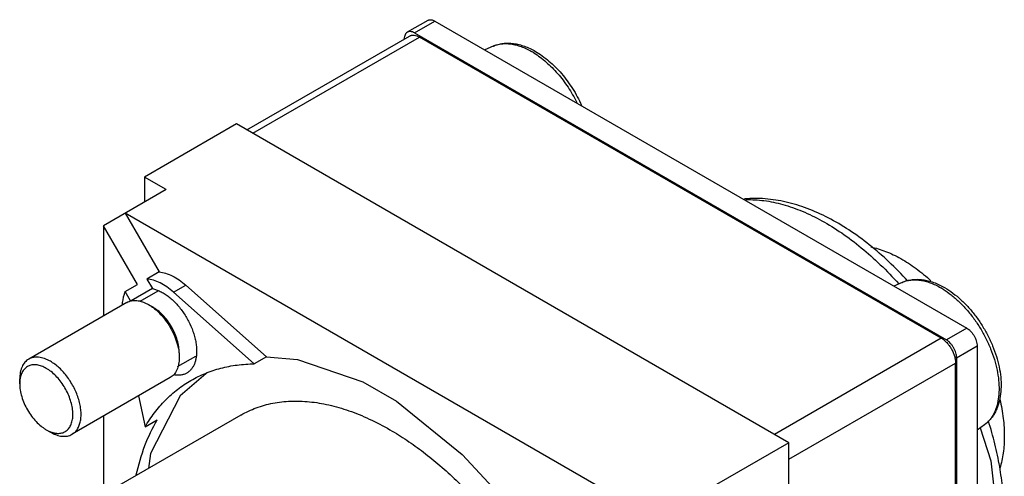
# Model space of a CAD drawing. Units: millimetres. Extents: x 5 to 39.1, y 11.3 to 50.2.
# Drawn here: x 5 to 39.1, y 34.5 to 50.2 of the extents above; entities that cross this region are included whole.
import ezdxf

# ---------------------------------------------------------------- set-up
doc = ezdxf.new("R2010")
doc.units = ezdxf.units.MM
doc.header["$LTSCALE"] = 4.003999
doc.layers.get('0').update_dxf_attribs({"linetype": 'CONTINUOUS'})

msp = doc.modelspace()

# ---------------------------------------------------------------- linework, layer by layer
at = {"color": 7}
for p, q in [((19.138, 50.213), (18.431, 49.805)), ((18.681, 49.78), (19.388, 50.188)), ((19.388, 50.188), (37.773, 39.574)), ((18.681, 49.78), (37.066, 39.166)), ((12.89, 46.428), (18.508, 49.672)), ((13.095, 46.31), (18.858, 49.637)), ((18.327, 49.568), (18.327, 49.576)), ((36.889, 39.227), (18.858, 49.637)), ((21.396, 49.324), (21.107, 49.196)), ((12.529, 46.637), (9.347, 44.8)), ((31.621, 35.614), (12.529, 46.637)), ((9.347, 44.8), (9.347, 43.934)), ((10.097, 44.367), (9.347, 44.8)), ((10.097, 44.367), (7.933, 43.117)), ((8.683, 43.55), (9.856, 41.519)), ((26.275, 33.394), (8.683, 43.55)), ((7.933, 43.117), (7.933, 40)), ((9.106, 41.086), (7.933, 43.117)), ((9.856, 41.519), (9.431, 41.274)), ((9.431, 41.274), (9.624, 40.941)), ((8.681, 40.841), (9.106, 41.086)), ((9.624, 40.941), (8.886, 40.515)), ((9.808, 40.851), (9.192, 40.496)), ((10.349, 40.818), (10.774, 41.062)), ((10.774, 41.062), (13.567, 38.586)), ((35.538, 41.159), (35.249, 41.031)), ((8.869, 40.516), (8.681, 40.841)), ((13.143, 38.341), (10.349, 40.818)), ((8.738, 40.465), (5.344, 38.505)), ((9.488, 40.39), (9.63, 40.309)), ((37.773, 39.574), (37.066, 39.166)), ((36.889, 39.227), (31.126, 35.9)), ((37.419, 38.553), (38.126, 38.962)), ((38.126, 38.962), (38.126, 17.733)), ((11.111, 38.601), (10.479, 38.236)), ((10.549, 38.717), (10.549, 38.553)), ((13.567, 38.586), (13.143, 38.341)), ((37.419, 38.553), (37.419, 17.324)), ((31.621, 35.043), (37.384, 38.37)), ((37.384, 17.549), (37.384, 38.37)), ((5.034, 37.655), (5.034, 37.819)), ((10.238, 37.867), (6.844, 35.907)), ((9.146, 37.236), (9.366, 36.16)), ((7.933, 36.536), (7.933, 33.81)), ((12.682, 36.573), (8.086, 33.92)), ((9.366, 36.16), (9.79, 36.405)), ((38.382, 36.234), (38.126, 36.048)), ((5.953, 36.063), (6.094, 35.981)), ((31.621, 35.614), (28.439, 33.777)), ((31.621, 13.569), (31.621, 35.614))]:
    msp.add_line(p, q, dxfattribs=at)
for points in [[(13.567, 38.586), (14.633, 38.496), (16.899, 37.722), (18.058, 37.053)], [(11.471, 37.995), (10.58, 37.234), (9.557, 35.246), (9.488, 34.729)], [(18.058, 37.053), (20.325, 35.21), (21.391, 34.069)], [(38.233, 36.126), (38.598, 34.995), (38.838, 32.924)]]:
    msp.add_lwpolyline(points, dxfattribs=at)
for centre, radius, start, end in [((21.357, 46.759), 2.745, 58.0553, 59.9953), ((35.499, 38.595), 2.745, 58.0553, 59.9953), ((6.432, 36.842), 0.913, 248.7577, 251.6265)]:
    msp.add_arc(centre, radius, start, end, dxfattribs=at)
for points, knots in [([(19.138, 50.213), (19.146, 50.218), (19.164, 50.226), (19.202, 50.237), (19.255, 50.238), (19.322, 50.222), (19.366, 50.201), (19.388, 50.188)], [0, 0, 0, 0, 0.108167, 0.218338, 0.4513, 0.71068, 1, 1, 1, 1]), ([(18.431, 49.805), (18.423, 49.8), (18.407, 49.789), (18.379, 49.761), (18.351, 49.716), (18.331, 49.649), (18.327, 49.601), (18.327, 49.576)], [0, 0, 0, 0, 0.108166, 0.218337, 0.451299, 0.710679, 1, 1, 1, 1]), ([(18.681, 49.78), (18.659, 49.793), (18.615, 49.814), (18.548, 49.83), (18.495, 49.828), (18.456, 49.818), (18.439, 49.81), (18.431, 49.805)], [0, 0, 0, 0, 0.28932, 0.5487, 0.781662, 0.891834, 1, 1, 1, 1]), ([(18.508, 49.672), (18.519, 49.679), (18.543, 49.69), (18.597, 49.705), (18.672, 49.707), (18.766, 49.684), (18.827, 49.655), (18.858, 49.637)], [0, 0, 0, 0, 0.108171, 0.218375, 0.451326, 0.710516, 1, 1, 1, 1]), ([(21.396, 49.324), (21.45, 49.348), (21.563, 49.388), (21.739, 49.422), (21.922, 49.432), (22.109, 49.417), (22.298, 49.38), (22.487, 49.322), (22.677, 49.242), (22.8, 49.177), (22.861, 49.142)], [0, 0, 0, 0, 0.115754, 0.232576, 0.35148, 0.473117, 0.598232, 0.727475, 0.861371, 1, 1, 1, 1]), ([(21.396, 49.324), (21.442, 49.344), (21.538, 49.378), (21.691, 49.407), (21.852, 49.415), (22.02, 49.401), (22.194, 49.366), (22.372, 49.31), (22.552, 49.233), (22.671, 49.171), (22.73, 49.137)], [0, 0, 0, 0, 0.107706, 0.218229, 0.333, 0.453153, 0.579524, 0.712676, 0.852892, 1, 1, 1, 1]), ([(22.809, 49.089), (22.882, 49.044), (23.027, 48.944), (23.236, 48.775), (23.438, 48.584), (23.633, 48.373), (23.818, 48.145), (24.049, 47.82), (24.201, 47.559), (24.291, 47.38)], [0, 0, 0, 0, 0.112439, 0.229974, 0.351949, 0.477665, 0.606273, 0.736859, 1, 1, 1, 1]), ([(22.861, 49.142), (22.943, 49.095), (23.103, 48.991), (23.334, 48.809), (23.556, 48.602), (23.767, 48.373), (23.965, 48.123), (24.147, 47.856), (24.312, 47.576), (24.408, 47.383), (24.453, 47.284)], [0, 0, 0, 0, 0.1133, 0.231418, 0.35372, 0.479599, 0.60819, 0.738496, 0.869462, 1, 1, 1, 1]), ([(35.725, 41.206), (35.518, 41.436), (35.092, 41.873), (34.414, 42.464), (33.714, 42.974), (32.997, 43.395), (32.27, 43.722), (31.539, 43.948), (30.812, 44.064), (30.328, 44.064), (30.093, 44.043)], [0, 0, 0, 0, 0.142326, 0.280245, 0.413069, 0.540415, 0.662252, 0.778929, 0.891169, 1, 1, 1, 1]), ([(30.138, 44.017), (30.345, 44.023), (30.776, 43.998), (31.43, 43.86), (32.101, 43.623), (32.783, 43.291), (33.465, 42.867), (34.139, 42.358), (34.797, 41.77), (35.213, 41.337), (35.417, 41.11)], [0, 0, 0, 0, 0.100503, 0.207644, 0.322129, 0.444185, 0.573636, 0.709973, 0.852421, 1, 1, 1, 1]), ([(34.449, 42.381), (34.624, 42.346), (34.982, 42.237), (35.508, 41.983), (36.034, 41.64), (36.368, 41.363), (36.533, 41.212)], [0, 0, 0, 0, 0.221623, 0.462728, 0.722826, 1, 1, 1, 1]), ([(10.349, 40.818), (10.276, 40.882), (10.128, 41), (9.895, 41.14), (9.663, 41.235), (9.507, 41.267), (9.431, 41.274)], [0, 0, 0, 0, 0.281438, 0.542897, 0.782326, 1, 1, 1, 1]), ([(9.856, 41.519), (9.931, 41.512), (10.087, 41.48), (10.319, 41.385), (10.553, 41.245), (10.701, 41.127), (10.774, 41.062)], [0, 0, 0, 0, 0.217674, 0.457103, 0.718562, 1, 1, 1, 1]), ([(35.538, 41.159), (35.592, 41.183), (35.705, 41.223), (35.882, 41.257), (36.064, 41.267), (36.251, 41.253), (36.44, 41.216), (36.629, 41.157), (36.819, 41.077), (36.942, 41.012), (37.004, 40.977)], [0, 0, 0, 0, 0.115754, 0.232576, 0.35148, 0.473117, 0.598232, 0.727475, 0.861371, 1, 1, 1, 1]), ([(35.538, 41.159), (35.584, 41.179), (35.68, 41.213), (35.833, 41.242), (35.994, 41.25), (36.162, 41.236), (36.336, 41.201), (36.514, 41.145), (36.694, 41.069), (36.813, 41.006), (36.872, 40.972)], [0, 0, 0, 0, 0.107706, 0.218229, 0.333, 0.453153, 0.579524, 0.712676, 0.852892, 1, 1, 1, 1]), ([(9.624, 40.941), (9.669, 40.932), (9.76, 40.906), (9.897, 40.848), (10.034, 40.771), (10.17, 40.677), (10.304, 40.565), (10.433, 40.438), (10.556, 40.298), (10.711, 40.094), (10.878, 39.819), (11.006, 39.526), (11.08, 39.288), (11.12, 39.114), (11.144, 38.944), (11.15, 38.832), (11.15, 38.778)], [0, 0, 0, 0, 0.048993, 0.101454, 0.1573, 0.216365, 0.278371, 0.342894, 0.409431, 0.477414, 0.615197, 0.751287, 0.817192, 0.880931, 0.942029, 1, 1, 1, 1]), ([(36.952, 40.924), (37.049, 40.863), (37.243, 40.726), (37.516, 40.486), (37.777, 40.21), (38.021, 39.903), (38.241, 39.572), (38.436, 39.222), (38.599, 38.861), (38.729, 38.496), (38.822, 38.134), (38.877, 37.782), (38.893, 37.447), (38.869, 37.134), (38.806, 36.851), (38.719, 36.639), (38.631, 36.492), (38.557, 36.394), (38.474, 36.307), (38.413, 36.257), (38.382, 36.234)], [0, 0, 0, 0, 0.062851, 0.129307, 0.198706, 0.270243, 0.343014, 0.416067, 0.488439, 0.559194, 0.627463, 0.692488, 0.753669, 0.810621, 0.86324, 0.911784, 0.934757, 0.957007, 0.978694, 1, 1, 1, 1]), ([(37.004, 40.977), (37.103, 40.92), (37.299, 40.789), (37.577, 40.558), (37.84, 40.29), (38.085, 39.991), (38.307, 39.667), (38.502, 39.324), (38.667, 38.968), (38.798, 38.606), (38.892, 38.244), (38.948, 37.89), (38.963, 37.548), (38.937, 37.224), (38.879, 36.971), (38.809, 36.783), (38.746, 36.653), (38.672, 36.531), (38.586, 36.42), (38.49, 36.32), (38.419, 36.261), (38.382, 36.234)], [0, 0, 0, 0, 0.061567, 0.126214, 0.193455, 0.262691, 0.333142, 0.403963, 0.474279, 0.543253, 0.610132, 0.674312, 0.735392, 0.793241, 0.848026, 0.874434, 0.900289, 0.925674, 0.950669, 0.975392, 1, 1, 1, 1]), ([(8.681, 40.841), (8.666, 40.807), (8.606, 40.657), (8.579, 40.496), (8.572, 40.373)], [0, 0, 0, 0, 0.232769, 1, 1, 1, 1]), ([(8.738, 40.465), (8.763, 40.479), (8.815, 40.503), (8.9, 40.527), (8.99, 40.537), (9.119, 40.532), (9.254, 40.5), (9.387, 40.445), (9.455, 40.41), (9.488, 40.39)], [0, 0, 0, 0, 0.108062, 0.218163, 0.332158, 0.451556, 0.710383, 0.851429, 1, 1, 1, 1]), ([(9.488, 40.39), (9.524, 40.37), (9.595, 40.325), (9.734, 40.22), (9.902, 40.063), (10.084, 39.845), (10.243, 39.602), (10.374, 39.342), (10.473, 39.075), (10.534, 38.812), (10.549, 38.637), (10.549, 38.553)], [0, 0, 0, 0, 0.05583, 0.114226, 0.237393, 0.367029, 0.500043, 0.633055, 0.762694, 0.885855, 1, 1, 1, 1]), ([(10.549, 38.717), (10.549, 38.789), (10.536, 38.941), (10.483, 39.169), (10.398, 39.4), (10.284, 39.625), (10.146, 39.836), (9.988, 40.025), (9.843, 40.161), (9.722, 40.252), (9.661, 40.291), (9.63, 40.309)], [0, 0, 0, 0, 0.114145, 0.237306, 0.366945, 0.499957, 0.632971, 0.762607, 0.885774, 0.94417, 1, 1, 1, 1]), ([(37.773, 39.574), (37.797, 39.56), (37.845, 39.527), (37.911, 39.465), (37.971, 39.392), (38.024, 39.311), (38.068, 39.224), (38.101, 39.136), (38.121, 39.048), (38.126, 38.99), (38.126, 38.962)], [0, 0, 0, 0, 0.114074, 0.237357, 0.366986, 0.499999, 0.633012, 0.762641, 0.885925, 1, 1, 1, 1]), ([(36.889, 39.227), (36.923, 39.208), (36.99, 39.161), (37.082, 39.074), (37.167, 38.973), (37.241, 38.859), (37.302, 38.738), (37.348, 38.613), (37.377, 38.49), (37.384, 38.409), (37.384, 38.37)], [0, 0, 0, 0, 0.114123, 0.237347, 0.366972, 0.499999, 0.633026, 0.762652, 0.885876, 1, 1, 1, 1]), ([(37.419, 38.553), (37.419, 38.581), (37.414, 38.64), (37.394, 38.727), (37.361, 38.816), (37.317, 38.903), (37.264, 38.984), (37.203, 39.057), (37.138, 39.118), (37.09, 39.152), (37.066, 39.166)], [0, 0, 0, 0, 0.114075, 0.237359, 0.366988, 0.500001, 0.633014, 0.762643, 0.885926, 1, 1, 1, 1]), ([(5.344, 38.505), (5.32, 38.491), (5.272, 38.458), (5.21, 38.397), (5.156, 38.324), (5.112, 38.24), (5.077, 38.146), (5.043, 38.006), (5.034, 37.895), (5.034, 37.819)], [0, 0, 0, 0, 0.108046, 0.218131, 0.332104, 0.451503, 0.57746, 0.710729, 1, 1, 1, 1]), ([(6.094, 38.431), (6.061, 38.45), (5.993, 38.486), (5.86, 38.54), (5.725, 38.573), (5.596, 38.577), (5.506, 38.567), (5.421, 38.544), (5.369, 38.519), (5.344, 38.505)], [0, 0, 0, 0, 0.148571, 0.289617, 0.548444, 0.667842, 0.781837, 0.891938, 1, 1, 1, 1]), ([(10.549, 38.553), (10.549, 38.477), (10.54, 38.366), (10.506, 38.225), (10.471, 38.132), (10.427, 38.048), (10.373, 37.975), (10.31, 37.914), (10.263, 37.881), (10.238, 37.867)], [0, 0, 0, 0, 0.289271, 0.42254, 0.548497, 0.667896, 0.781869, 0.891954, 1, 1, 1, 1]), ([(11.15, 38.778), (11.15, 38.735), (11.147, 38.651), (11.13, 38.53), (11.103, 38.417), (11.064, 38.314), (11.015, 38.222), (10.956, 38.142), (10.888, 38.074), (10.835, 38.038), (10.808, 38.023)], [0, 0, 0, 0, 0.14848, 0.289474, 0.422755, 0.548662, 0.667999, 0.781937, 0.891991, 1, 1, 1, 1]), ([(5.953, 38.186), (5.901, 38.216), (5.823, 38.254), (5.714, 38.289), (5.637, 38.305), (5.562, 38.312), (5.49, 38.31), (5.421, 38.299), (5.357, 38.279), (5.297, 38.249), (5.242, 38.21), (5.193, 38.163), (5.15, 38.108), (5.114, 38.045), (5.073, 37.95), (5.054, 37.872), (5.046, 37.818)], [0, 0, 0, 0, 0.148291, 0.217249, 0.28276, 0.3451, 0.404674, 0.462021, 0.51781, 0.572831, 0.627926, 0.683934, 0.741623, 0.801651, 0.864529, 1, 1, 1, 1]), ([(6.144, 35.976), (6.171, 35.967), (6.224, 35.952), (6.304, 35.939), (6.38, 35.936), (6.453, 35.943), (6.522, 35.961), (6.587, 35.988), (6.646, 36.024), (6.699, 36.071), (6.745, 36.126), (6.785, 36.189), (6.817, 36.26), (6.852, 36.367), (6.875, 36.518), (6.871, 36.714), (6.838, 36.923), (6.775, 37.138), (6.685, 37.353), (6.572, 37.56), (6.438, 37.753), (6.288, 37.926), (6.127, 38.072), (6.012, 38.152), (5.953, 38.186)], [0, 0, 0, 0, 0.027561, 0.053702, 0.07857, 0.102373, 0.125378, 0.147912, 0.17034, 0.193036, 0.21635, 0.240589, 0.265995, 0.292742, 0.350568, 0.414334, 0.48348, 0.556925, 0.633238, 0.710778, 0.787826, 0.862685, 0.933835, 1, 1, 1, 1]), ([(6.844, 35.907), (6.863, 35.918), (6.899, 35.942), (6.948, 35.984), (6.992, 36.033), (7.045, 36.109), (7.099, 36.219), (7.14, 36.37), (7.158, 36.539), (7.153, 36.721), (7.126, 36.914), (7.077, 37.113), (7.006, 37.313), (6.917, 37.512), (6.809, 37.704), (6.687, 37.885), (6.552, 38.052), (6.407, 38.201), (6.255, 38.328), (6.148, 38.4), (6.094, 38.431)], [0, 0, 0, 0, 0.021332, 0.042893, 0.064898, 0.087543, 0.135318, 0.18722, 0.243657, 0.304605, 0.369694, 0.438291, 0.509577, 0.582602, 0.656332, 0.72971, 0.801687, 0.871271, 0.937632, 1, 1, 1, 1]), ([(10.955, 37.77), (11.115, 37.862), (11.45, 38.026), (11.987, 38.204), (12.555, 38.313), (12.945, 38.339), (13.143, 38.341)], [0, 0, 0, 0, 0.242844, 0.488646, 0.740255, 1, 1, 1, 1]), ([(5.046, 37.818), (5.044, 37.805), (5.036, 37.751), (5.034, 37.697), (5.034, 37.655)], [0, 0, 0, 0, 0.241977, 1, 1, 1, 1]), ([(10.808, 38.023), (10.778, 38.005), (10.712, 37.975), (10.605, 37.949), (10.491, 37.942), (10.413, 37.95), (10.374, 37.957)], [0, 0, 0, 0, 0.236703, 0.479101, 0.732209, 1, 1, 1, 1]), ([(5.034, 37.655), (5.034, 37.583), (5.047, 37.431), (5.1, 37.203), (5.185, 36.972), (5.299, 36.747), (5.437, 36.536), (5.595, 36.347), (5.74, 36.211), (5.861, 36.12), (5.922, 36.081), (5.953, 36.063)], [0, 0, 0, 0, 0.114144, 0.237304, 0.366942, 0.499952, 0.632964, 0.762601, 0.885772, 0.94417, 1, 1, 1, 1]), ([(9.366, 36.16), (9.466, 36.331), (9.684, 36.655), (10.062, 37.093), (10.484, 37.469), (10.794, 37.677), (10.955, 37.77)], [0, 0, 0, 0, 0.259746, 0.511355, 0.757157, 1, 1, 1, 1]), ([(38.916, 37.106), (38.965, 36.892), (39.022, 36.571), (39.061, 36.146), (39.068, 35.94), (39.068, 35.838)], [0, 0, 0, 0, 0.515257, 0.761818, 1, 1, 1, 1]), ([(12.682, 36.573), (12.767, 36.622), (12.94, 36.712), (13.211, 36.826), (13.494, 36.917), (13.888, 37.01), (14.408, 37.068), (15.059, 37.045), (15.734, 36.932), (16.429, 36.73), (17.136, 36.44), (17.6, 36.197), (17.832, 36.063)], [0, 0, 0, 0, 0.053915, 0.10809, 0.162774, 0.218209, 0.332125, 0.451463, 0.577356, 0.710547, 0.851449, 1, 1, 1, 1]), ([(9.064, 34.502), (9.14, 34.846), (9.331, 35.503), (9.623, 36.122), (9.79, 36.405)], [0, 0, 0, 0, 0.517467, 1, 1, 1, 1]), ([(39.041, 33.269), (39.041, 33.519), (39.017, 34.029), (38.916, 34.799), (38.751, 35.585), (38.602, 36.107), (38.517, 36.369)], [0, 0, 0, 0, 0.237554, 0.484027, 0.738482, 1, 1, 1, 1]), ([(5.953, 36.063), (5.965, 36.056), (6.013, 36.029), (6.063, 36.006), (6.101, 35.991)], [0, 0, 0, 0, 0.257936, 1, 1, 1, 1]), ([(6.094, 35.981), (6.128, 35.962), (6.196, 35.927), (6.329, 35.872), (6.463, 35.84), (6.593, 35.835), (6.683, 35.845), (6.768, 35.868), (6.82, 35.893), (6.844, 35.907)], [0, 0, 0, 0, 0.148571, 0.289617, 0.548444, 0.667842, 0.781837, 0.891938, 1, 1, 1, 1]), ([(17.832, 36.063), (18.03, 35.949), (18.424, 35.703), (19.001, 35.289), (19.57, 34.827), (20.127, 34.319), (20.671, 33.769), (21.376, 32.979), (21.865, 32.342), (22.173, 31.9)], [0, 0, 0, 0, 0.112894, 0.230043, 0.351064, 0.475604, 0.603266, 0.733574, 1, 1, 1, 1]), ([(39.068, 35.838), (39.068, 35.74), (39.062, 35.546), (39.025, 35.177), (38.968, 34.909), (38.915, 34.74)], [0, 0, 0, 0, 0.265383, 0.520718, 1, 1, 1, 1])]:
    msp.add_open_spline(points, degree=3, knots=knots, dxfattribs=at)

doc.saveas('drawing.dxf')
